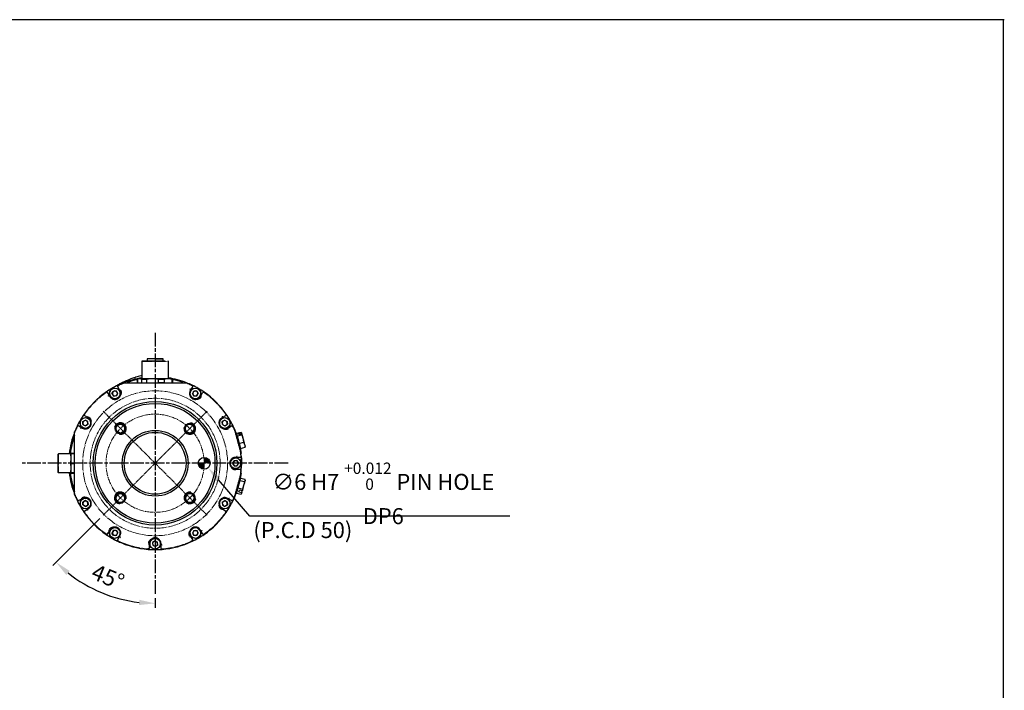
# Model space of a CAD drawing. Units: millimetres. Extents: x 11914 to 41456, y 3959 to 8223.
# Drawn here: x 20585 to 22090, y 7198 to 8223 of the extents above; entities that cross this region are included whole.
import ezdxf

# ---------------------------------------------------------------- set-up
doc = ezdxf.new("R2010")
doc.units = ezdxf.units.MM
doc.header["$LTSCALE"] = 0.5
for name, pattern in [('AM_ISO08W050', [18, 12, -1.5, 3, -1.5]), ('AM_ISO08W050x2', [9, 6, -0.75, 1.5, -0.75]), ('PHANTOM', [26.5, 20, -1.5, 1, -1.5, 1, -1.5])]:
    doc.linetypes.add(name, pattern=pattern)
for name, color, linetype, lineweight in [('AM_0', 7, 'Continuous', 50), ('AM_4', 3, 'Continuous', 25), ('AM_5', 3, 'Continuous', 25), ('AM_7', 4, 'AM_ISO08W050', 25), ('Center', 4, 'AM_ISO08W050', 13), ('LineThick', 7, 'Continuous', 30)]:
    doc.layers.add(name, color=color, linetype=linetype, lineweight=lineweight)
doc.layers.add('외형선', color=7, linetype='Continuous')
doc.styles.add('HHI_Dims', font='simplex.shx', dxfattribs={"width": 0.8, "bigfont": 'whgtxt.shx'})
doc.dimstyles.new('HHI_Standard$2', dxfattribs={"dimtxt": 3.5, "dimasz": 3.5, "dimexe": 1, "dimexo": 1, "dimgap": 1.5, "dimtad": 1, "dimdsep": 46, "dimtxsty": 'HHI_Dims', "dimcen": 0, "dimclrd": 3, "dimclre": 3, "dimclrt": 2, "dimadec": 3, "dimazin": 2, "dimtp": 0.1, "dimtm": 0.1, "dimtfac": 0.65, "dimtmove": 0, "dimatfit": 3, "dimldrblk": 'OPEN30', "dimfxl": 1, "dimlwd": -1, "dimlwe": -1, "dimarcsym": 1})
doc.dimstyles.new('HHI_Standard$3', dxfattribs={"dimtxt": 3.5, "dimasz": 3.5, "dimexe": 1, "dimexo": 1, "dimgap": 1.5, "dimtad": 1, "dimtoh": 1, "dimdsep": 46, "dimtxsty": 'HHI_Dims', "dimcen": 0, "dimsd1": 1, "dimclrd": 3, "dimclre": 3, "dimclrt": 2, "dimadec": 3, "dimazin": 2, "dimtp": 0.1, "dimtm": 0.1, "dimtfac": 0.65, "dimtofl": 0, "dimtmove": 1, "dimatfit": 0, "dimldrblk": 'OPEN30', "dimfxl": 1, "dimlwd": -1, "dimlwe": -1, "dimarcsym": 1})

# ---------------------------------------------------------------- blocks, each defined once
blk = doc.blocks.new('name')
at = {"color": 7, "linetype": 'Continuous'}
blk.add_line((13298.7, 14632.7), (1454.2, 14632.7), dxfattribs=at)
blk.add_line((13296.4, 6103.7), (13296.4, 14632.7))
blk = doc.blocks.new('A$C5AEA4BCF')
at = {"layer": 'AM_0'}
blk.add_circle((2.95, 3), 2.46, dxfattribs=at)
at = {"layer": 'AM_4'}
blk.add_arc((2.95, 3), 3, 260, 170, dxfattribs=at)
blk = doc.blocks.new('*U117')
at = {"layer": 'LineThick', "xscale": 2, "yscale": 2, "zscale": 2}
blk.add_blockref('A$C5AEA4BCF', (-6, -6), dxfattribs=at)
blk = doc.blocks.new('*U118')
at = {"layer": 'LineThick', "color": 0, "linetype": 'ByBlock', "lineweight": -2, "transparency": 16777216}
blk.add_blockref('*U117', (4262.5, 4179.4), dxfattribs=at)
for p, rotation in [((4333.2, 4179.3), 270.0000000000001), ((4262.5, 4108.8), 90), ((4333.1, 4108.7), 180)]:
    blk.add_blockref('*U117', p, dxfattribs=dict(at, rotation=rotation))
blk = doc.blocks.new('ETWER')
at = {"layer": 'LineThick'}
h = blk.add_hatch(color=1, dxfattribs=at)
h.dxf.hatch_style = 1
h.paths.add_polyline_path([(3603.7, 4150, 0.03002), (3603.3, 4144.1), (3609.3, 4144.1, 0.396664)])
h.paths.add_polyline_path([(3603.3, 4144.1), (3597.3, 4144.1, 0.431983), (3603.7, 4138.1, -0.030035)])
at = {"color": 8, "linetype": 'PHANTOM', "lineweight": 18}
for p, q in [((3646.2, 4227.2), (3646.2, 4227.6)), ((3660.4, 4231.2), (3660.4, 4230.7)), ((3615.9, 4223), (3616.1, 4222.7)), ((3688.7, 4219.6), (3689, 4220)), ((3703, 4215.9), (3702.8, 4215.6)), ((3605.6, 4212.5), (3605.4, 4212.9)), ((3581.4, 4193.7), (3581.8, 4193.5)), ((3721.8, 4191.8), (3722.1, 4192)), ((3577.7, 4179.5), (3577.4, 4179.7)), ((3732.3, 4181.5), (3731.9, 4181.3)), ((3736.1, 4153.6), (3738.5, 4153.6)), ((3751.7, 4134.6), (3751.7, 4153.6)), ((3566.2, 4151.1), (3566.6, 4151.1)), ((3738.5, 4144.6), (3736.1, 4144.6)), ((3736.1, 4143.6), (3738.5, 4143.6)), ((3570.1, 4137), (3569.7, 4137)), ((3738.5, 4134.6), (3736.1, 4134.6)), ((3574.3, 4106.6), (3574.7, 4106.9)), ((3728.9, 4108.6), (3729.2, 4108.4)), ((3584.8, 4096.4), (3584.5, 4096.1)), ((3725.2, 4094.4), (3724.8, 4094.6)), ((3701, 4075.6), (3701.2, 4075.2)), ((3603.6, 4072.2), (3603.8, 4072.5)), ((3617.9, 4068.5), (3617.6, 4068.1)), ((3690.7, 4065.1), (3690.5, 4065.5)), ((3666.8, 4040.5), (3639.8, 4040.5)), ((3645.5, 4038.1), (3652.6, 4038.1))]:
    blk.add_line(p, q, dxfattribs=at)
for centre, radius in [((3653.3, 4226.1), 5.2), ((3653.3, 4144.1), 73.8), ((3612.3, 4215.1), 5.2), ((3694.3, 4215.1), 5.2), ((3653.3, 4144.1), 66.2), ((3582.3, 4185.1), 5.2), ((3724.3, 4185.1), 5.2), ((3571.3, 4144.1), 5.2), ((3582.3, 4103.1), 5.2), ((3724.3, 4103.1), 5.2), ((3612.3, 4073), 5.2), ((3694.3, 4073), 5.2)]:
    blk.add_circle(centre, radius, dxfattribs=at)
for centre, radius, start, end in [((3653.3, 4144.1), 87.6, 94.6342, 115.3658), ((3646.3, 4230.4), 0.975, 25.084, 82.3396), ((3646.3, 4226), 0.976, 25.15, 82.5334), ((3660.3, 4230.4), 0.976, 97.669, 154.8997), ((3660.3, 4226), 0.975, 97.4654, 154.8592), ((3653.3, 4144.1), 87.6, 64.6342, 85.3658), ((3653.3, 4144.1), 87.6, 124.6342, 145.3658), ((3604.1, 4215.3), 0.975, 55.0889, 112.34), ((3616.2, 4222.3), 0.976, 127.6684, 184.9092), ((3618.4, 4218.5), 0.976, 127.4662, 184.8496), ((3688.2, 4218.5), 0.976, 355.1478, 52.5279), ((3690.4, 4222.3), 0.975, 355.0651, 52.3487), ((3702.5, 4215.3), 0.975, 67.6656, 124.9093), ((3653.3, 4144.1), 87.6, 34.6342, 55.3658), ((3606.3, 4211.6), 0.975, 55.1309, 112.5473), ((3700.3, 4211.6), 0.975, 67.4596, 124.8615), ((3582, 4193.3), 0.975, 157.6625, 214.9101), ((3585.8, 4191.1), 0.976, 157.481, 214.8427), ((3720.8, 4191.1), 0.976, 325.1559, 22.5303), ((3724.6, 4193.3), 0.975, 325.0897, 22.337), ((3653.3, 4144.1), 87.6, 154.6342, 158.349), ((3575.1, 4181.2), 0.975, 85.089, 142.3388), ((3578.8, 4179), 0.976, 85.1495, 142.528), ((3727.8, 4179), 0.976, 37.4704, 94.8522), ((3731.5, 4181.2), 0.976, 37.6657, 94.9063), ((3653.3, 4144.1), 87.6, 20.5795, 25.3658), ((3653.3, 4144.1), 87.6, 171.651, 175.3658), ((3567, 4151), 0.975, 187.644, 244.928), ((3571.3, 4151), 0.976, 187.4697, 244.8417), ((3567, 4137.1), 0.975, 115.0774, 172.3511), ((3653.3, 4144.1), 87.6, 184.6342, 188.349), ((3571.3, 4137.1), 0.976, 115.1511, 172.5332), ((3653.3, 4144.1), 87.6, 201.651, 205.3658), ((3575.1, 4106.9), 0.975, 217.65, 274.9232), ((3578.8, 4109.1), 0.976, 217.4702, 274.8501), ((3727.8, 4109.1), 0.976, 265.1482, 322.5314), ((3731.5, 4106.9), 0.975, 265.0815, 322.3454), ((3653.3, 4144.1), 87.6, 334.6342, 339.4205), ((3582, 4094.9), 0.976, 145.0906, 202.3371), ((3653.3, 4144.1), 87.6, 214.6342, 235.3658), ((3585.8, 4097), 0.976, 145.1532, 202.5249), ((3653.3, 4144.1), 87.6, 304.6342, 325.3658), ((3720.8, 4097), 0.976, 337.4638, 34.8482), ((3724.6, 4094.9), 0.976, 337.6634, 34.9095), ((3606.3, 4076.6), 0.976, 247.4681, 304.851), ((3700.3, 4076.6), 0.976, 235.1566, 292.5249), ((3604.1, 4072.8), 0.975, 247.6442, 304.9293), ((3616.2, 4065.8), 0.976, 175.0917, 232.334), ((3653.3, 4144.1), 87.6, 244.6342, 249.4205), ((3618.4, 4069.6), 0.976, 175.1505, 232.5367), ((3653.3, 4144.1), 87.6, 290.5795, 295.3658), ((3688.2, 4069.6), 0.976, 307.4692, 4.8521), ((3690.4, 4065.8), 0.975, 307.6489, 4.934), ((3702.5, 4072.8), 0.975, 235.0726, 292.3502)]:
    blk.add_arc(centre, radius, start, end, dxfattribs=at)
for points, knots in [([(3646.2, 4231.4), (3646.2, 4231.5), (3646.2, 4231.8), (3646.2, 4231.8), (3646.2, 4231.8)], [0, 0, 0, 0, 0.7848656, 1, 1, 1, 1]), ([(3660.2, 4226), (3660.2, 4225.6), (3660.1, 4224.4), (3659.3, 4223), (3658.2, 4222), (3657.9, 4221.6)], [0, 0, 0, 0, 0.261139, 0.75245, 1, 1, 1, 1]), ([(3660.4, 4231.8), (3660.4, 4231.7), (3660.4, 4231.7), (3660.4, 4231.4), (3660.4, 4231.4)], [0, 0, 0, 0, 0.784912, 1, 1, 1, 1]), ([(3603.5, 4216.1), (3603.4, 4216.3), (3603.3, 4216.5), (3603.3, 4216.5), (3603.3, 4216.5)], [0, 0, 0, 0, 0.7848656, 1, 1, 1, 1]), ([(3615.6, 4223.6), (3615.6, 4223.5), (3615.6, 4223.5), (3615.7, 4223.3), (3615.8, 4223.2)], [0, 0, 0, 0, 0.784912, 1, 1, 1, 1]), ([(3618.3, 4218.5), (3618.5, 4218.1), (3619, 4217.1), (3619, 4215.4), (3618.6, 4214), (3618.5, 4213.5)], [0, 0, 0, 0, 0.261138, 0.752449, 1, 1, 1, 1]), ([(3690.8, 4223.2), (3690.9, 4223.4), (3691, 4223.5), (3691, 4223.6), (3691, 4223.6)], [0, 0, 0, 0, 0.784865, 1, 1, 1, 1]), ([(3703.3, 4216.5), (3703.3, 4216.4), (3703.2, 4216.4), (3703.1, 4216.2), (3703.1, 4216.1)], [0, 0, 0, 0, 0.784905, 1, 1, 1, 1]), ([(3700.2, 4211.5), (3700, 4211.2), (3699.3, 4210.3), (3697.9, 4209.4), (3696.5, 4209.1), (3696.1, 4209)], [0, 0, 0, 0, 0.261138, 0.752449, 1, 1, 1, 1]), ([(3580.9, 4194), (3580.9, 4194), (3581, 4194), (3581.2, 4193.9), (3581.2, 4193.8)], [0, 0, 0, 0, 0.7849083, 1, 1, 1, 1]), ([(3725.4, 4193.8), (3725.5, 4193.9), (3725.7, 4194), (3725.7, 4194), (3725.7, 4194)], [0, 0, 0, 0, 0.784866, 1, 1, 1, 1]), ([(3585.8, 4191), (3586.1, 4190.8), (3587.1, 4190.1), (3587.9, 4188.7), (3588.3, 4187.3), (3588.4, 4186.8)], [0, 0, 0, 0, 0.2611367, 0.7524474, 1, 1, 1, 1]), ([(3574.2, 4181.6), (3574, 4181.7), (3573.8, 4181.8), (3573.8, 4181.8), (3573.8, 4181.8)], [0, 0, 0, 0, 0.784868, 1, 1, 1, 1]), ([(3727.7, 4179), (3727.3, 4178.9), (3726.3, 4178.4), (3724.6, 4178.4), (3723.3, 4178.8), (3722.8, 4178.9)], [0, 0, 0, 0, 0.261138, 0.752449, 1, 1, 1, 1]), ([(3732.8, 4181.8), (3732.8, 4181.8), (3732.7, 4181.7), (3732.5, 4181.6), (3732.4, 4181.6)], [0, 0, 0, 0, 0.784909, 1, 1, 1, 1]), ([(3565.6, 4151.1), (3565.6, 4151.1), (3565.7, 4151.1), (3565.9, 4151.1), (3566, 4151.1)], [0, 0, 0, 0, 0.784901, 1, 1, 1, 1]), ([(3571.4, 4151), (3571.8, 4150.9), (3572.9, 4150.8), (3574.4, 4150), (3575.4, 4149), (3575.7, 4148.6)], [0, 0, 0, 0, 0.261139, 0.75245, 1, 1, 1, 1]), ([(3566, 4137), (3565.8, 4137), (3565.6, 4137), (3565.6, 4137), (3565.6, 4137)], [0, 0, 0, 0, 0.784865, 1, 1, 1, 1]), ([(3573.8, 4106.3), (3573.8, 4106.4), (3573.9, 4106.4), (3574.1, 4106.5), (3574.2, 4106.5)], [0, 0, 0, 0, 0.784909, 1, 1, 1, 1]), ([(3578.9, 4109.1), (3579.3, 4109.3), (3580.3, 4109.7), (3582, 4109.7), (3583.3, 4109.4), (3583.8, 4109.2)], [0, 0, 0, 0, 0.2611379, 0.7524484, 1, 1, 1, 1]), ([(3732.4, 4106.5), (3732.6, 4106.5), (3732.8, 4106.3), (3732.8, 4106.3), (3732.8, 4106.3)], [0, 0, 0, 0, 0.784865, 1, 1, 1, 1]), ([(3581.2, 4094.3), (3581.1, 4094.2), (3580.9, 4094.1), (3580.9, 4094.1), (3580.9, 4094.1)], [0, 0, 0, 0, 0.784866, 1, 1, 1, 1]), ([(3720.8, 4097.1), (3720.5, 4097.3), (3719.5, 4098), (3718.7, 4099.4), (3718.3, 4100.8), (3718.2, 4101.3)], [0, 0, 0, 0, 0.261138, 0.75245, 1, 1, 1, 1]), ([(3725.7, 4094.1), (3725.7, 4094.1), (3725.6, 4094.1), (3725.4, 4094.3), (3725.4, 4094.3)], [0, 0, 0, 0, 0.784908, 1, 1, 1, 1]), ([(3606.4, 4076.6), (3606.6, 4076.9), (3607.3, 4077.8), (3608.7, 4078.7), (3610.1, 4079), (3610.5, 4079.2)], [0, 0, 0, 0, 0.261138, 0.75245, 1, 1, 1, 1]), ([(3688.3, 4069.7), (3688.1, 4070), (3687.6, 4071.1), (3687.6, 4072.7), (3688, 4074.1), (3688.1, 4074.6)], [0, 0, 0, 0, 0.261137, 0.752449, 1, 1, 1, 1]), ([(3603.3, 4071.6), (3603.3, 4071.7), (3603.4, 4071.7), (3603.5, 4071.9), (3603.5, 4072)], [0, 0, 0, 0, 0.7849163, 1, 1, 1, 1]), ([(3615.8, 4064.9), (3615.7, 4064.8), (3615.6, 4064.6), (3615.6, 4064.6), (3615.6, 4064.6)], [0, 0, 0, 0, 0.784866, 1, 1, 1, 1]), ([(3691, 4064.6), (3691, 4064.6), (3691, 4064.6), (3690.8, 4064.9), (3690.8, 4064.9)], [0, 0, 0, 0, 0.784907, 1, 1, 1, 1]), ([(3703.1, 4072), (3703.2, 4071.8), (3703.3, 4071.7), (3703.3, 4071.6), (3703.3, 4071.6)], [0, 0, 0, 0, 0.784866, 1, 1, 1, 1])]:
    blk.add_open_spline(points, degree=3, knots=knots, dxfattribs=at)
at = {"layer": 'Center'}
blk.add_circle((3653.3, 4144.1), 50, dxfattribs=at)
at = {"layer": '외형선'}
for p, q in [((3647.3, 4230.8), (3647.3, 4230.4)), ((3647.3, 4230.4), (3647.3, 4226.1)), ((3650.7, 4227.4), (3653.2, 4229)), ((3650.7, 4227.4), (3650.8, 4224.5)), ((3653.4, 4223.1), (3650.8, 4224.5)), ((3653.2, 4229), (3655.8, 4227.6)), ((3653.4, 4223.1), (3655.9, 4224.7)), ((3655.9, 4224.7), (3655.8, 4227.6)), ((3659.3, 4230.4), (3659.3, 4230.8)), ((3659.3, 4226.1), (3659.3, 4230.4)), ((3604.7, 4216.2), (3604.9, 4215.8)), ((3604.9, 4215.8), (3607.1, 4212.1)), ((3609.3, 4214.9), (3610.7, 4217.6)), ((3609.3, 4214.9), (3610.9, 4212.5)), ((3610.7, 4217.6), (3613.7, 4217.7)), ((3615.3, 4215.2), (3613.7, 4217.7)), ((3613.9, 4212.6), (3615.3, 4215.2)), ((3615.3, 4221.8), (3615.1, 4222.2)), ((3617.5, 4218.1), (3615.3, 4221.8)), ((3691.3, 4221.8), (3689.1, 4218.1)), ((3691.5, 4222.2), (3691.3, 4221.8)), ((3692.7, 4217.6), (3691.3, 4214.9)), ((3692.9, 4212.5), (3691.3, 4214.9)), ((3692.7, 4217.6), (3695.7, 4217.7)), ((3695.7, 4217.7), (3697.3, 4215.2)), ((3695.9, 4212.6), (3697.3, 4215.2)), ((3699.5, 4212.1), (3701.7, 4215.8)), ((3701.7, 4215.8), (3701.9, 4216.2)), ((3613.9, 4212.6), (3610.9, 4212.5)), ((3692.9, 4212.5), (3695.9, 4212.6)), ((3717.6, 4204.2), (3714.6, 4207.2)), ((3579.7, 4186.4), (3582.2, 4188)), ((3579.8, 4183.5), (3579.7, 4186.4)), ((3581.5, 4192.4), (3581.2, 4192.6)), ((3585.3, 4190.3), (3581.5, 4192.4)), ((3584.8, 4186.6), (3582.2, 4188)), ((3584.9, 4183.7), (3582.4, 4182.1)), ((3584.9, 4183.7), (3584.8, 4186.6)), ((3725.1, 4192.4), (3721.3, 4190.3)), ((3724.2, 4188), (3721.7, 4186.4)), ((3721.8, 4183.5), (3721.7, 4186.4)), ((3724.2, 4188), (3726.8, 4186.6)), ((3724.4, 4182.1), (3726.9, 4183.7)), ((3725.4, 4192.6), (3725.1, 4192.4)), ((3726.8, 4186.6), (3726.9, 4183.7)), ((3565, 4173.8), (3564.6, 4172.3)), ((3567.9, 4173.1), (3565, 4173.9)), ((3565, 4173.9), (3565, 4173.8)), ((3565.5, 4175.2), (3565.3, 4174.9)), ((3565.8, 4175.7), (3565.5, 4175.2)), ((3570.3, 4174.5), (3565.8, 4175.7)), ((3569.6, 4171.8), (3570.3, 4174.5)), ((3575.2, 4182.2), (3575.5, 4182)), ((3575.5, 4182), (3579.3, 4179.9)), ((3579.8, 4183.5), (3582.4, 4182.1)), ((3721.8, 4183.5), (3724.4, 4182.1)), ((3727.3, 4179.9), (3731.1, 4182)), ((3731.1, 4182), (3731.4, 4182.2)), ((3562.3, 4162.8), (3563.1, 4166.7)), ((3563.1, 4166.7), (3564.4, 4170.4)), ((3564.4, 4170.4), (3564.6, 4172.3)), ((3568.9, 4169.2), (3564.4, 4170.4)), ((3564.6, 4172.3), (3564.6, 4172.3)), ((3564.6, 4172.3), (3567.5, 4171.6)), ((3566.9, 4161.6), (3567.9, 4165.4)), ((3567.9, 4173.1), (3567.5, 4171.6)), ((3567.9, 4165.4), (3568.9, 4169.2)), ((3568.9, 4169.2), (3569.6, 4171.8)), ((3571.1, 4173.3), (3570.1, 4173.6)), ((3561.7, 4161.7), (3562.3, 4162.8)), ((3561.7, 4161), (3561.7, 4161.7)), ((3561.7, 4161.4), (3561.7, 4161)), ((3566.3, 4159.2), (3561.7, 4160.4)), ((3566.9, 4161.6), (3562.3, 4162.8)), ((3566.3, 4159.2), (3566.6, 4160.4)), ((3566.5, 4160.1), (3567.5, 4159.8)), ((3566.6, 4160.4), (3566.9, 4161.6)), ((3739.1, 4154.1), (3735.5, 4154.1)), ((3739.3, 4154.1), (3739.1, 4154.1)), ((3739.1, 4153.6), (3739.3, 4151.6)), ((3739.3, 4151.6), (3739.3, 4154.1)), ((3751.7, 4153.6), (3739.3, 4153.6)), ((3565.3, 4144.1), (3565.3, 4146)), ((3565.3, 4142.1), (3565.3, 4144.1)), ((3566.9, 4150.1), (3566.6, 4150.1)), ((3571.3, 4150.1), (3566.9, 4150.1)), ((3568.3, 4143.9), (3569.7, 4146.6)), ((3569.9, 4141.4), (3568.3, 4143.9)), ((3572.7, 4146.7), (3569.7, 4146.6)), ((3574.3, 4144.2), (3572.7, 4146.7)), ((3574.3, 4144.2), (3572.9, 4141.6)), ((3739.3, 4146.5), (3739.1, 4144.6)), ((3739.1, 4143.6), (3739.3, 4141.6)), ((3739.3, 4146.5), (3739.3, 4151.6)), ((3739.3, 4141.6), (3739.3, 4146.5)), ((3566.6, 4138.1), (3566.9, 4138.1)), ((3566.9, 4138.1), (3571.3, 4138.1)), ((3569.9, 4141.4), (3572.9, 4141.6)), ((3735.5, 4134.1), (3739.1, 4134.1)), ((3739.3, 4136.5), (3739.1, 4134.6)), ((3739.1, 4134.1), (3739.3, 4134.1)), ((3739.3, 4136.5), (3739.3, 4141.6)), ((3739.3, 4134.1), (3739.3, 4136.5)), ((3739.3, 4134.6), (3751.7, 4134.6)), ((3566.2, 4128.9), (3561.7, 4127.7)), ((3562.1, 4125.1), (3561.7, 4127.7)), ((3561.7, 4127.2), (3561.7, 4126.7)), ((3563.1, 4122.6), (3562.1, 4125.1)), ((3567.6, 4123.8), (3563.1, 4122.6)), ((3566.9, 4126.4), (3566.2, 4128.9)), ((3567.5, 4128.3), (3566.5, 4128)), ((3567.6, 4123.8), (3566.9, 4126.4)), ((3568.6, 4120), (3567.6, 4123.8)), ((3563.8, 4118.7), (3563.1, 4122.6)), ((3565.1, 4115), (3563.8, 4118.7)), ((3569.7, 4116.2), (3565.1, 4115)), ((3568, 4114.8), (3565.1, 4114)), ((3565.1, 4114), (3565.1, 4114.1)), ((3565.1, 4114.1), (3565.3, 4113.3)), ((3565.3, 4113.2), (3568.2, 4114)), ((3570.4, 4113.6), (3565.8, 4112.4)), ((3568, 4114.8), (3568.2, 4114)), ((3569.7, 4116.2), (3568.6, 4120)), ((3570, 4114.9), (3569.7, 4116.2)), ((3570.4, 4113.6), (3570, 4114.9)), ((3570.1, 4114.5), (3571.1, 4114.8)), ((3565.3, 4113.3), (3565.3, 4113.2)), ((3565.3, 4113.2), (3565.5, 4112.9)), ((3565.5, 4112.9), (3565.3, 4113.2)), ((3575.5, 4106.1), (3575.2, 4105.9)), ((3579.3, 4108.3), (3575.5, 4106.1)), ((3582.2, 4106), (3579.7, 4104.4)), ((3579.8, 4101.5), (3579.7, 4104.4)), ((3584.8, 4104.6), (3582.2, 4106)), ((3584.8, 4104.6), (3584.9, 4101.7)), ((3721.7, 4104.4), (3724.2, 4106)), ((3721.7, 4104.4), (3721.8, 4101.5)), ((3726.8, 4104.6), (3724.2, 4106)), ((3726.8, 4104.6), (3726.9, 4101.7)), ((3731.1, 4106.1), (3727.3, 4108.3)), ((3731.4, 4105.9), (3731.1, 4106.1)), ((3582.4, 4100.1), (3579.8, 4101.5)), ((3581.2, 4095.5), (3581.5, 4095.7)), ((3581.5, 4095.7), (3585.3, 4097.9)), ((3582.4, 4100.1), (3584.9, 4101.7)), ((3721.3, 4097.9), (3725.1, 4095.7)), ((3721.8, 4101.5), (3724.4, 4100.1)), ((3726.9, 4101.7), (3724.4, 4100.1)), ((3725.1, 4095.7), (3725.4, 4095.5)), ((3607.1, 4076), (3604.9, 4072.3)), ((3610.7, 4075.5), (3609.3, 4072.9)), ((3613.7, 4075.7), (3610.7, 4075.5)), ((3613.7, 4075.7), (3615.3, 4073.2)), ((3692.7, 4075.5), (3691.3, 4072.9)), ((3692.7, 4075.5), (3695.7, 4075.7)), ((3697.3, 4073.2), (3695.7, 4075.7)), ((3701.7, 4072.3), (3699.5, 4076)), ((3604.9, 4072.3), (3604.7, 4072)), ((3610.9, 4070.4), (3609.3, 4072.9)), ((3613.9, 4070.5), (3610.9, 4070.4)), ((3613.9, 4070.5), (3615.3, 4073.2)), ((3615.1, 4066), (3615.3, 4066.3)), ((3615.3, 4066.3), (3617.5, 4070)), ((3689.1, 4070), (3691.3, 4066.3)), ((3691.3, 4072.9), (3692.9, 4070.4)), ((3691.3, 4066.3), (3691.5, 4066)), ((3695.9, 4070.5), (3692.9, 4070.4)), ((3697.3, 4073.2), (3695.9, 4070.5)), ((3701.9, 4072), (3701.7, 4072.3)), ((3702, 4070.7), (3703.8, 4071.9)), ((3704.4, 4072.3), (3703.2, 4071.4)), ((3635.3, 4061.8), (3635.3, 4058.3)), ((3635.3, 4058.3), (3635.8, 4058.1)), ((3636.4, 4058.3), (3635.3, 4058.3)), ((3635.8, 4058.1), (3637.5, 4058.1)), ((3636.4, 4058.3), (3636.4, 4061.8)), ((3637.5, 4058.1), (3636.4, 4058.3)), ((3637.5, 4058.1), (3642.7, 4058.1)), ((3639.8, 4058.1), (3639.8, 4040.5)), ((3643.8, 4058.3), (3642.7, 4058.1)), ((3642.7, 4058.1), (3651.9, 4058.1)), ((3650.1, 4061.8), (3643.8, 4061.8)), ((3643.8, 4061.8), (3643.8, 4058.3)), ((3650.1, 4058.3), (3643.8, 4058.3)), ((3650.1, 4058.3), (3650.1, 4061.8)), ((3651.9, 4058.1), (3650.1, 4058.3)), ((3651.9, 4058.1), (3660.1, 4058.1)), ((3661.8, 4058.3), (3660.1, 4058.1)), ((3660.1, 4058.1), (3667.7, 4058.1)), ((3661.8, 4061.8), (3661.8, 4058.3)), ((3667.1, 4058.3), (3661.8, 4058.3)), ((3666.8, 4040.5), (3666.8, 4058.1)), ((3667.1, 4058.3), (3667.1, 4061.8)), ((3667.7, 4058.1), (3667.1, 4058.3)), ((3667.7, 4058.1), (3670.7, 4058.1)), ((3671.3, 4058.3), (3670.7, 4058.1)), ((3670.7, 4058.1), (3670.8, 4058.1)), ((3670.8, 4058.1), (3671.3, 4058.3)), ((3671.3, 4058.3), (3671.3, 4061.8)), ((3671.3, 4061.8), (3671.3, 4058.3)), ((3671.3, 4058.3), (3671.3, 4058.3)), ((3645.1, 4040.1), (3645.1, 4038.1)), ((3661.5, 4038.1), (3661.5, 4040.1))]:
    blk.add_line(p, q, dxfattribs=at)
at = {"layer": '외형선', "flags": 128}
for points in [[(3565, 4173.8), (3565.1, 4174.2), (3565.2, 4174.5), (3565.2, 4174.7), (3565.3, 4174.8), (3565.3, 4174.9), (3565.3, 4174.9)], [(3570.4, 4173.5), (3570.9, 4175), (3572.7, 4179.4)], [(3561.7, 4161.7), (3561.8, 4162), (3561.9, 4162.4), (3562.1, 4163), (3562.2, 4163.6), (3562.4, 4164.3), (3562.6, 4165), (3562.9, 4165.8), (3563.1, 4166.7)], [(3563.1, 4166.7), (3563.3, 4167.4), (3563.5, 4168.1), (3563.7, 4168.9), (3563.9, 4169.6), (3564.1, 4170.3), (3564.2, 4171), (3564.4, 4171.7), (3564.6, 4172.3)], [(3568.8, 4164.7), (3569.3, 4166.6), (3569.8, 4168.4)], [(3565.8, 4153.8), (3566.7, 4159.8), (3566.8, 4160)], [(3566.8, 4128.1), (3566.7, 4128.3), (3565.8, 4134.3)], [(3562.1, 4125.1), (3562, 4125.6), (3561.9, 4125.9), (3561.8, 4126.3), (3561.7, 4126.5), (3561.7, 4126.7), (3561.7, 4126.7), (3561.7, 4126.7)], [(3563.8, 4118.7), (3563.6, 4119.6), (3563.3, 4120.5), (3563.1, 4121.3), (3562.9, 4122.2), (3562.7, 4123), (3562.5, 4123.8), (3562.3, 4124.5), (3562.1, 4125.1)], [(3565.1, 4114.1), (3564.9, 4114.5), (3564.8, 4114.9), (3564.7, 4115.4), (3564.5, 4116), (3564.4, 4116.6), (3564.2, 4117.3), (3564, 4118), (3563.8, 4118.7)], [(3569.8, 4119.7), (3569.4, 4121), (3568.8, 4123.2), (3568.8, 4123.4)], [(3572.7, 4108.8), (3570.9, 4113.1), (3570.4, 4114.6)], [(3565.3, 4113.2), (3565.3, 4113.2), (3565.3, 4113.3)]]:
    blk.add_lwpolyline(points, dxfattribs=at)
at = {"layer": '외형선'}
for centre, radius in [((3653.3, 4226.1), 5.5), ((3612.3, 4215.1), 5.5), ((3694.3, 4215.1), 5.5), ((3653.3, 4144.1), 63), ((3653.3, 4144.1), 61), ((3582.3, 4185.1), 5.5), ((3724.3, 4185.1), 5.5), ((3653.3, 4144.1), 33.5), ((3653.3, 4144.1), 31.5), ((3571.3, 4144.1), 5.5), ((3603.3, 4144.1), 6), ((3582.3, 4103.1), 5.5), ((3724.3, 4103.1), 5.5), ((3612.3, 4073), 5.5), ((3694.3, 4073), 5.5)]:
    blk.add_circle(centre, radius, dxfattribs=at)
for centre, radius, start, end in [((3653.3, 4144.1), 88, 94.615, 115.385), ((3653.3, 4144.1), 88, 85.385, 94.615), ((3646.3, 4230.8), 1, 0, 94.615), ((3653.3, 4226.1), 2.56, 122.4314, 182.4314), ((3653.3, 4226.1), 2.56, 182.4314, 242.4314), ((3653.3, 4226.1), 2.56, 62.4314, 122.4314), ((3653.3, 4226.1), 2.56, 242.4314, 302.4314), ((3653.3, 4226.1), 2.56, 2.4314, 62.4314), ((3653.3, 4226.1), 2.56, 302.4314, 2.4314), ((3660.3, 4230.8), 1, 85.385, 180), ((3653.3, 4144.1), 88, 64.615, 85.385), ((3653.3, 4144.1), 88, 124.615, 145.385), ((3653.3, 4144.1), 88, 115.385, 124.615), ((3603.9, 4215.7), 1, 30, 124.615), ((3612.3, 4215.1), 2.56, 152.4314, 212.4314), ((3612.3, 4215.1), 2.56, 92.4314, 152.4314), ((3612.3, 4215.1), 2.56, 32.4314, 92.4314), ((3612.3, 4215.1), 2.56, 272.4314, 332.4314), ((3612.3, 4215.1), 2.56, 332.4314, 32.4314), ((3616, 4222.7), 1, 115.385, 210), ((3690.6, 4222.7), 1, 330, 64.615), ((3653.3, 4144.1), 88, 55.385, 64.615), ((3694.3, 4215.1), 2.56, 152.4314, 212.4314), ((3694.3, 4215.1), 2.56, 92.4314, 152.4314), ((3694.3, 4215.1), 2.56, 32.4314, 92.4314), ((3694.3, 4215.1), 2.56, 272.4314, 332.4314), ((3694.3, 4215.1), 2.56, 332.4314, 32.4314), ((3702.7, 4215.7), 1, 55.385, 150), ((3653.3, 4144.1), 88, 34.615, 55.385), ((3612.3, 4215.1), 2.56, 212.4314, 272.4314), ((3694.3, 4215.1), 2.56, 212.4314, 272.4314), ((3653.3, 4144.1), 88, 145.385, 154.615), ((3581.7, 4193.5), 1, 145.385, 240), ((3724.9, 4193.5), 1, 300, 34.615), ((3653.3, 4144.1), 88, 25.385, 34.615), ((3582.3, 4185.1), 2.56, 122.4314, 182.4314), ((3582.3, 4185.1), 2.56, 182.4314, 242.4314), ((3582.3, 4185.1), 2.56, 62.4314, 122.4314), ((3582.3, 4185.1), 2.56, 2.4314, 62.4314), ((3582.3, 4185.1), 2.56, 302.4314, 2.4314), ((3724.3, 4185.1), 2.56, 122.4314, 182.4314), ((3724.3, 4185.1), 2.56, 182.4314, 242.4314), ((3724.3, 4185.1), 2.56, 62.4314, 122.4314), ((3724.3, 4185.1), 2.56, 2.4314, 62.4314), ((3724.3, 4185.1), 2.56, 302.4314, 2.4314), ((3653.3, 4144.1), 88, 154.615, 156.3541), ((3574.7, 4181.4), 1, 60, 154.615), ((3582.3, 4185.1), 2.56, 242.4314, 302.4314), ((3724.3, 4185.1), 2.56, 242.4314, 302.4314), ((3731.9, 4181.4), 1, 25.385, 120), ((3653.3, 4144.1), 88, 21.28, 25.385), ((3653.3, 4144.1), 88, 6.1974, 21.28), ((3653.3, 4144.1), 87, 6.2689, 19.2159), ((3801.3, 4097.3), 248.1, 164.9477, 165.0238), ((3653.3, 4144.1), 88, 173.6459, 175.385), ((3751.7, 4153), 0.6, 0, 90), ((3653.3, 4144.1), 88, 175.385, 184.615), ((3566.6, 4151.1), 1, 175.385, 270), ((3571.3, 4144.1), 2.56, 152.4314, 212.4314), ((3571.3, 4144.1), 2.56, 92.4314, 152.4314), ((3571.3, 4144.1), 2.56, 32.4314, 92.4314), ((3571.3, 4144.1), 2.56, 332.4314, 32.4314), ((3566.6, 4137.1), 1, 90, 184.615), ((3653.3, 4144.1), 88, 184.615, 186.3541), ((3571.3, 4144.1), 2.56, 212.4314, 272.4314), ((3571.3, 4144.1), 2.56, 272.4314, 332.4314), ((3653.3, 4144.1), 88, 338.72, 353.8026), ((3653.3, 4144.1), 87, 340.8122, 353.7311), ((3751.7, 4135.2), 0.6, 270, 0), ((3653.3, 4144.1), 88, 203.6459, 205.385), ((3574.7, 4106.8), 1, 205.385, 300), ((3653.3, 4144.1), 88, 205.385, 214.615), ((3582.3, 4103.1), 2.56, 122.4314, 182.4314), ((3582.3, 4103.1), 2.56, 62.4314, 122.4314), ((3582.3, 4103.1), 2.56, 2.4314, 62.4314), ((3724.3, 4103.1), 2.56, 122.4314, 182.4314), ((3724.3, 4103.1), 2.56, 62.4314, 122.4314), ((3724.3, 4103.1), 2.56, 2.4314, 62.4314), ((3653.3, 4144.1), 88, 325.385, 334.615), ((3731.9, 4106.8), 1, 240, 334.615), ((3653.3, 4144.1), 88, 334.615, 338.72), ((3582.3, 4103.1), 2.56, 182.4314, 242.4314), ((3581.7, 4094.6), 1, 120, 214.615), ((3653.3, 4144.1), 88, 214.615, 235.385), ((3582.3, 4103.1), 2.56, 242.4314, 302.4314), ((3582.3, 4103.1), 2.56, 302.4314, 2.4314), ((3653.3, 4144.1), 88, 304.615, 325.385), ((3724.3, 4103.1), 2.56, 182.4314, 242.4314), ((3724.3, 4103.1), 2.56, 242.4314, 302.4314), ((3724.9, 4094.6), 1, 325.385, 60), ((3724.3, 4103.1), 2.56, 302.4314, 2.4314), ((3612.3, 4073), 2.56, 152.4314, 212.4314), ((3612.3, 4073), 2.56, 92.4314, 152.4314), ((3612.3, 4073), 2.56, 32.4314, 92.4314), ((3612.3, 4073), 2.56, 332.4314, 32.4314), ((3694.3, 4073), 2.56, 152.4314, 212.4314), ((3694.3, 4073), 2.56, 92.4314, 152.4314), ((3694.3, 4073), 2.56, 32.4314, 92.4314), ((3694.3, 4073), 2.56, 332.4314, 32.4314), ((3603.9, 4072.5), 1, 235.385, 330), ((3653.3, 4144.1), 88, 235.385, 244.615), ((3612.3, 4073), 2.56, 212.4314, 272.4314), ((3612.3, 4073), 2.56, 272.4314, 332.4314), ((3616, 4065.5), 1, 150, 244.615), ((3653.3, 4144.1), 88, 244.615, 248.72), ((3653.3, 4144.1), 88, 291.28, 295.385), ((3653.3, 4144.1), 88, 295.385, 304.615), ((3690.6, 4065.5), 1, 295.385, 30), ((3694.3, 4073), 2.56, 212.4314, 272.4314), ((3694.3, 4073), 2.56, 272.4314, 332.4314), ((3702.7, 4072.5), 1, 210, 304.615), ((3653.3, 4144.1), 88, 248.72, 261.1755), ((3653.3, 4144.1), 87, 251.1306, 258.0595), ((3653.3, 4144.1), 88, 278.8245, 291.28), ((3653.3, 4144.1), 87, 281.9405, 289.2293), ((3640.2, 4040.5), 0.4, 180, 270), ((3645.5, 4038.1), 0.4, 180, 270), ((3661.1, 4038.1), 0.4, 270, 0), ((3666.4, 4040.5), 0.4, 270, 0)]:
    blk.add_arc(centre, radius, start, end, dxfattribs=at)
for points, knots in [([(3647.3, 4226.1), (3647.5, 4224.9), (3647.7, 4223.4), (3649.1, 4221.7), (3650.1, 4220.9), (3651.3, 4220.4), (3652.2, 4220.1), (3652.9, 4220.1), (3653.3, 4220.1), (3653.8, 4220.1), (3654.4, 4220.1), (3655.2, 4220.4), (3656.3, 4220.8), (3657.2, 4221.5), (3658.3, 4222.6), (3659.1, 4224.2), (3659.2, 4225.4), (3659.3, 4226.1)], [0, 0, 0, 0, 0.257753, 0.334976, 0.413163, 0.458317, 0.480194, 0.492604, 0.503485, 0.505872, 0.519248, 0.546647, 0.574779, 0.644354, 0.715555, 0.857001, 1, 1, 1, 1]), ([(3688.7, 4225), (3688.9, 4225), (3689.3, 4224.8), (3690, 4224.5), (3690.7, 4224.1), (3691.5, 4223.8), (3692.4, 4223.3), (3693.1, 4223), (3693.5, 4222.8), (3693.7, 4222.7)], [0, 0, 0, 0, 0.086159, 0.239223, 0.387639, 0.536081, 0.71869, 0.898335, 1, 1, 1, 1]), ([(3607.1, 4212.1), (3607.8, 4211.2), (3608.7, 4210), (3610.8, 4209.2), (3612.1, 4209), (3613.4, 4209.1), (3614.3, 4209.4), (3615, 4209.7), (3615.3, 4209.9), (3615.7, 4210.1), (3616.2, 4210.5), (3616.8, 4211.1), (3617.5, 4212), (3618, 4213.1), (3618.4, 4214.6), (3618.3, 4216.3), (3617.8, 4217.5), (3617.5, 4218.1)], [0, 0, 0, 0, 0.257752, 0.334976, 0.413163, 0.458316, 0.480194, 0.492606, 0.503486, 0.505874, 0.519246, 0.546647, 0.57478, 0.644354, 0.715555, 0.857001, 1, 1, 1, 1]), ([(3689.1, 4218.1), (3688.7, 4217), (3688.1, 4215.6), (3688.5, 4213.4), (3689, 4212.2), (3689.7, 4211.2), (3690.4, 4210.5), (3691, 4210.1), (3691.3, 4209.9), (3691.7, 4209.7), (3692.3, 4209.4), (3693.1, 4209.2), (3694.3, 4209), (3695.4, 4209.1), (3696.9, 4209.6), (3698.4, 4210.5), (3699.1, 4211.5), (3699.5, 4212.1)], [0, 0, 0, 0, 0.257753, 0.334976, 0.413164, 0.458316, 0.480195, 0.492606, 0.503484, 0.505872, 0.519246, 0.546647, 0.574779, 0.644354, 0.715555, 0.857001, 1, 1, 1, 1]), ([(3693.7, 4222.7), (3694.1, 4222.5), (3694.8, 4222.1), (3696.3, 4221.2), (3697.9, 4220.2), (3699.2, 4219.4), (3699.8, 4219)], [0, 0, 0, 0, 0.250522, 0.500755, 0.751402, 1, 1, 1, 1]), ([(3579.3, 4179.9), (3580.4, 4179.4), (3581.7, 4178.9), (3584, 4179.2), (3585.2, 4179.7), (3586.2, 4180.5), (3586.9, 4181.2), (3587.3, 4181.7), (3587.5, 4182.1), (3587.7, 4182.5), (3588, 4183.1), (3588.2, 4183.9), (3588.3, 4185), (3588.2, 4186.2), (3587.8, 4187.7), (3586.8, 4189.2), (3585.8, 4189.9), (3585.3, 4190.3)], [0, 0, 0, 0, 0.257752, 0.334976, 0.413164, 0.458318, 0.480195, 0.492606, 0.503485, 0.505872, 0.519247, 0.546647, 0.574779, 0.644354, 0.715555, 0.857001, 1, 1, 1, 1]), ([(3721.3, 4190.3), (3720.4, 4189.5), (3719.2, 4188.6), (3718.4, 4186.5), (3718.3, 4185.2), (3718.4, 4184), (3718.7, 4183), (3718.9, 4182.4), (3719.1, 4182), (3719.4, 4181.7), (3719.8, 4181.1), (3720.3, 4180.5), (3721.2, 4179.8), (3722.3, 4179.4), (3723.9, 4179), (3725.6, 4179.1), (3726.7, 4179.6), (3727.3, 4179.9)], [0, 0, 0, 0, 0.257752, 0.334976, 0.413164, 0.458317, 0.480194, 0.492605, 0.503485, 0.505873, 0.519247, 0.546648, 0.574779, 0.644355, 0.715555, 0.857001, 1, 1, 1, 1]), ([(3565, 4173.9), (3565.2, 4174.3), (3565.4, 4174.9), (3565.7, 4175.5), (3565.8, 4175.7)], [0, 0, 0, 0, 0.672002, 1, 1, 1, 1]), ([(3566.6, 4156.8), (3567.1, 4158.4), (3567.9, 4161.6), (3569.3, 4166.6), (3570.6, 4171.6), (3571.5, 4174.8), (3571.9, 4176.4)], [0, 0, 0, 0, 0.248215, 0.503411, 0.748134, 1, 1, 1, 1]), ([(3571.9, 4176.4), (3572, 4176.8), (3572.2, 4177.6), (3572.5, 4178.6), (3572.6, 4179.1), (3572.7, 4179.3), (3572.7, 4179.3), (3572.7, 4179.4)], [0, 0, 0, 0, 0.312696, 0.662574, 0.803215, 0.945445, 1, 1, 1, 1]), ([(3735.3, 4176), (3735.3, 4176), (3735.3, 4175.9), (3735.3, 4175.4), (3735.3, 4175), (3735.3, 4174.8)], [0, 0, 0, 0, 0.3666425, 0.8230254, 1, 1, 1, 1]), ([(3735.3, 4174.8), (3735.3, 4173.6), (3735.3, 4170.3), (3735.3, 4164.7), (3735.3, 4158.6), (3735.3, 4153.1), (3735.3, 4148.5), (3735.3, 4143.8), (3735.3, 4138.2), (3735.3, 4132), (3735.3, 4125.7), (3735.3, 4120), (3735.3, 4115.9), (3735.3, 4113.8), (3735.3, 4113.3)], [0, 0, 0, 0, 0.076587, 0.191802, 0.3067, 0.372414, 0.438055, 0.503991, 0.56993, 0.670339, 0.771112, 0.870109, 0.96922, 1, 1, 1, 1]), ([(3565.8, 4153.8), (3565.8, 4153.8), (3565.9, 4153.9), (3566, 4154.2), (3566.2, 4155.2), (3566.5, 4156.1), (3566.6, 4156.8)], [0, 0, 0, 0, 0.111634, 0.249943, 0.489415, 1, 1, 1, 1]), ([(3735.5, 4154.1), (3735.5, 4154), (3735.6, 4154), (3735.6, 4153.9), (3735.5, 4153.7), (3735.5, 4153.6), (3735.5, 4153.6)], [0, 0, 0, 0, 0.314331, 0.628842, 0.941066, 1, 1, 1, 1]), ([(3739.1, 4154.1), (3739.1, 4154), (3739, 4154), (3739, 4153.9), (3739.1, 4153.7), (3739.1, 4153.6), (3739.1, 4153.6)], [0, 0, 0, 0, 0.314331, 0.628842, 0.941066, 1, 1, 1, 1]), ([(3565.6, 4137), (3565.6, 4137.2), (3565.5, 4138), (3565.4, 4140.1), (3565.3, 4142.4), (3565.3, 4143.7), (3565.3, 4144.1)], [0, 0, 0, 0, 0.149219, 0.514694, 0.880206, 1, 1, 1, 1]), ([(3571.3, 4138.1), (3572.4, 4138.2), (3573.9, 4138.4), (3575.7, 4139.9), (3576.5, 4140.9), (3577, 4142), (3577.2, 4143), (3577.3, 4143.7), (3577.3, 4144.1), (3577.3, 4144.5), (3577.2, 4145.2), (3577, 4146), (3576.6, 4147), (3575.9, 4148), (3574.7, 4149.1), (3573.2, 4149.9), (3571.9, 4150), (3571.3, 4150.1)], [0, 0, 0, 0, 0.257752, 0.334976, 0.413164, 0.458316, 0.480194, 0.492606, 0.503485, 0.505873, 0.519247, 0.546648, 0.574779, 0.644354, 0.715555, 0.857001, 1, 1, 1, 1]), ([(3735.5, 4144.6), (3735.5, 4144.5), (3735.6, 4144.3), (3735.6, 4143.9), (3735.5, 4143.7), (3735.5, 4143.6), (3735.5, 4143.6)], [0, 0, 0, 0, 0.314312, 0.628785, 0.941072, 1, 1, 1, 1]), ([(3739.1, 4144.6), (3739.1, 4144.5), (3739, 4144.3), (3739, 4143.9), (3739.1, 4143.7), (3739.1, 4143.6), (3739.1, 4143.6)], [0, 0, 0, 0, 0.314312, 0.628785, 0.941072, 1, 1, 1, 1]), ([(3752.3, 4144.1), (3752.3, 4145.2), (3752.3, 4146.9), (3752.3, 4149), (3752.3, 4150.4), (3752.3, 4151.5), (3752.3, 4152.7), (3752.3, 4152.8), (3752.3, 4153)], [0, 0, 0, 0, 0.239459, 0.368364, 0.500001, 0.631645, 0.760546, 1, 1, 1, 1]), ([(3752.3, 4135.2), (3752.3, 4135.3), (3752.3, 4135.5), (3752.3, 4136.6), (3752.3, 4137.7), (3752.3, 4139.1), (3752.3, 4141.2), (3752.3, 4142.9), (3752.3, 4144.1)], [0, 0, 0, 0, 0.239455, 0.368355, 0.499998, 0.631635, 0.760541, 1, 1, 1, 1]), ([(3566.6, 4131.3), (3566.5, 4131.7), (3566.3, 4132.6), (3566.1, 4133.5), (3565.9, 4134.1), (3565.8, 4134.3), (3565.8, 4134.3), (3565.8, 4134.3)], [0, 0, 0, 0, 0.312687, 0.662568, 0.803212, 0.945443, 1, 1, 1, 1]), ([(3735.5, 4134.6), (3735.5, 4134.5), (3735.6, 4134.3), (3735.6, 4134.1), (3735.5, 4134.1), (3735.5, 4134.1), (3735.5, 4134.1)], [0, 0, 0, 0, 0.314376, 0.628831, 0.941066, 1, 1, 1, 1]), ([(3739.1, 4134.6), (3739.1, 4134.5), (3739, 4134.3), (3739, 4134.1), (3739.1, 4134.1), (3739.1, 4134.1), (3739.1, 4134.1)], [0, 0, 0, 0, 0.314376, 0.628831, 0.941066, 1, 1, 1, 1]), ([(3561.7, 4127.7), (3561.7, 4127.6), (3561.7, 4127.4), (3561.7, 4127.2), (3561.7, 4127.2)], [0, 0, 0, 0, 0.554019, 1, 1, 1, 1]), ([(3571.9, 4111.7), (3571.5, 4113.3), (3570.6, 4116.5), (3569.3, 4121.5), (3567.9, 4126.6), (3567.1, 4129.7), (3566.6, 4131.3)], [0, 0, 0, 0, 0.248214, 0.503409, 0.748132, 1, 1, 1, 1]), ([(3565.1, 4114), (3565.1, 4114.2), (3565.1, 4114.5), (3565.1, 4114.8), (3565.1, 4115)], [0, 0, 0, 0, 0.671981, 1, 1, 1, 1]), ([(3572.7, 4108.8), (3572.7, 4108.8), (3572.7, 4108.8), (3572.6, 4109.2), (3572.3, 4110.1), (3572.1, 4111.1), (3571.9, 4111.7)], [0, 0, 0, 0, 0.111634, 0.249938, 0.489415, 1, 1, 1, 1]), ([(3585.3, 4097.9), (3586.2, 4098.6), (3587.4, 4099.5), (3588.2, 4101.6), (3588.3, 4102.9), (3588.2, 4104.2), (3587.9, 4105.1), (3587.7, 4105.7), (3587.5, 4106.1), (3587.2, 4106.5), (3586.8, 4107), (3586.3, 4107.6), (3585.4, 4108.3), (3584.3, 4108.8), (3582.7, 4109.1), (3581, 4109.1), (3579.9, 4108.5), (3579.3, 4108.3)], [0, 0, 0, 0, 0.257752, 0.334976, 0.413164, 0.458317, 0.480194, 0.492606, 0.503485, 0.505874, 0.519247, 0.546647, 0.574779, 0.644354, 0.715555, 0.857, 1, 1, 1, 1]), ([(3727.3, 4108.3), (3726.2, 4108.7), (3724.8, 4109.3), (3722.6, 4108.9), (3721.4, 4108.4), (3720.4, 4107.7), (3719.7, 4106.9), (3719.3, 4106.4), (3719.1, 4106), (3718.9, 4105.6), (3718.6, 4105), (3718.4, 4104.2), (3718.3, 4103.1), (3718.4, 4101.9), (3718.8, 4100.4), (3719.8, 4099), (3720.8, 4098.2), (3721.3, 4097.9)], [0, 0, 0, 0, 0.257752, 0.334976, 0.413164, 0.458316, 0.480193, 0.492605, 0.503484, 0.505873, 0.519247, 0.546648, 0.574779, 0.644354, 0.715555, 0.857001, 1, 1, 1, 1]), ([(3735.3, 4113.3), (3735.3, 4113), (3735.3, 4112.5), (3735.3, 4112.1), (3735.3, 4112.1), (3735.3, 4112.1)], [0, 0, 0, 0, 0.420244, 0.882408, 1, 1, 1, 1]), ([(3617.5, 4070), (3617.9, 4071.1), (3618.5, 4072.5), (3618.1, 4074.7), (3617.6, 4075.9), (3616.9, 4077), (3616.2, 4077.6), (3615.6, 4078), (3615.3, 4078.3), (3614.9, 4078.5), (3614.3, 4078.7), (3613.5, 4078.9), (3612.3, 4079.1), (3611.2, 4079), (3609.7, 4078.5), (3608.2, 4077.6), (3607.5, 4076.6), (3607.1, 4076)], [0, 0, 0, 0, 0.257752, 0.334976, 0.413163, 0.458317, 0.480194, 0.492606, 0.503484, 0.505874, 0.519248, 0.546648, 0.574779, 0.644354, 0.715555, 0.857001, 1, 1, 1, 1]), ([(3699.5, 4076), (3698.8, 4077), (3697.9, 4078.1), (3695.8, 4078.9), (3694.5, 4079.1), (3693.2, 4079), (3692.3, 4078.7), (3691.6, 4078.4), (3691.3, 4078.2), (3690.9, 4078), (3690.4, 4077.6), (3689.8, 4077), (3689.1, 4076.1), (3688.6, 4075.1), (3688.2, 4073.5), (3688.3, 4071.8), (3688.8, 4070.6), (3689.1, 4070)], [0, 0, 0, 0, 0.257753, 0.334976, 0.413164, 0.458317, 0.480193, 0.492605, 0.503484, 0.505872, 0.519247, 0.546648, 0.574779, 0.644354, 0.715555, 0.857001, 1, 1, 1, 1]), ([(3666.8, 4054.9), (3667.6, 4055.1), (3670.1, 4055.7), (3673.8, 4056.8), (3677.6, 4058.1), (3680.4, 4059.2), (3683, 4060.3), (3685, 4061.2), (3686.8, 4062), (3688.7, 4062.9), (3690.5, 4063.9), (3692.3, 4064.9), (3693.8, 4065.8), (3695.3, 4066.7), (3697.2, 4067.8), (3698.5, 4068.6), (3699.6, 4069.2), (3699.6, 4069.2)], [0, 0, 0, 0, 0.0446659, 0.1300178, 0.2005637, 0.2535385, 0.2865523, 0.3257204, 0.3772641, 0.4424495, 0.5222658, 0.6170177, 0.7260957, 0.8349395, 0.9268241, 0.9977588, 1, 1, 1, 1]), ([(3703.8, 4071.9), (3704.1, 4072.2), (3704.7, 4072.6), (3704.8, 4072.7), (3704.9, 4072.7)], [0, 0, 0, 0, 0.593557, 1, 1, 1, 1]), ([(3622.5, 4062.1), (3622.3, 4062.1), (3621.7, 4062.1), (3621.4, 4062.1), (3621.4, 4062.1), (3621.4, 4062.1)], [0, 0, 0, 0, 0.420247, 0.882407, 1, 1, 1, 1]), ([(3684.1, 4062.1), (3683.3, 4062.1), (3680.6, 4062.1), (3675.7, 4062.1), (3669.7, 4062.1), (3663.8, 4062.1), (3658.6, 4062.1), (3653.5, 4062.1), (3648.8, 4062.1), (3644.2, 4062.1), (3638.8, 4062.1), (3632.7, 4062.1), (3627, 4062.1), (3623.8, 4062.1), (3622.5, 4062.1)], [0, 0, 0, 0, 0.04758, 0.160534, 0.273252, 0.3523, 0.431203, 0.49676, 0.562313, 0.627575, 0.692909, 0.807638, 0.922682, 1, 1, 1, 1]), ([(3685.2, 4062.1), (3685.2, 4062.1), (3685.1, 4062.1), (3684.6, 4062.1), (3684.2, 4062.1), (3684.1, 4062.1)], [0, 0, 0, 0, 0.36664, 0.823025, 1, 1, 1, 1]), ([(3643.1, 4040.1), (3644.3, 4040.1), (3646.1, 4040.1), (3649.3, 4040.1), (3651.9, 4040.1), (3654.6, 4040.1), (3658, 4040.1), (3661.8, 4040.1), (3664.5, 4040.1), (3665.9, 4040.1), (3666.4, 4040.1), (3666.3, 4040.1), (3666.3, 4040.1)], [0, 0, 0, 0, 0.152934, 0.235256, 0.319328, 0.4034, 0.485726, 0.638654, 0.791584, 0.87391, 0.957983, 1, 1, 1, 1]), ([(3645.6, 4037.7), (3645.6, 4037.7), (3645.4, 4037.7), (3646.1, 4037.7), (3647.7, 4037.7), (3650.1, 4037.7), (3652.9, 4037.7), (3655.8, 4037.7), (3658.3, 4037.7), (3660.2, 4037.7), (3661.1, 4037.7), (3661, 4037.7), (3661, 4037.7)], [0, 0, 0, 0, 0.019486, 0.139736, 0.252052, 0.364366, 0.484618, 0.604864, 0.717183, 0.829503, 0.949748, 1, 1, 1, 1])]:
    blk.add_open_spline(points, degree=3, knots=knots, dxfattribs=at)
at = {"layer": 'LineThick'}
blk.add_blockref('*U118', (-644.5, 0), dxfattribs=at)
blk = doc.blocks.new('*D339')
at = {"layer": 'AM_5', "color": 1, "transparency": 16777216}
for p, q in [((20937, 7464.3), (20889.1, 7520)), ((21334.3, 7464.3), (20937, 7464.3))]:
    blk.add_line(p, q, dxfattribs=at)
blk.add_solid([(20892.1, 7522.6), (20886, 7517.3), (20873.1, 7538.5)], dxfattribs=at)
at = {"layer": 'Defpoints', "color": 0, "transparency": 16777216}
for p in [(20861.3, 7552.2), (20873.1, 7538.5)]:
    blk.add_point(p, dxfattribs=at)
at = {"layer": 'AM_5', "color": 1, "transparency": 16777216, "insert": (21140.9, 7499.3), "char_height": 24.5, "attachment_point": 5, "style": 'HHI_Dims'}
blk.add_mtext('∅6{}{\\C2; H7 {\\H2x;}{\\A2;\\C3;\\H0.71x;\\S+0.012^  0;}}{{}}}{} PIN HOLE DP6', dxfattribs=at)
blk = doc.blocks.new('_Open30')
at = {"color": 0, "linetype": 'ByBlock', "lineweight": -2}
for p, q in [((-1, 0.268), (0, 0)), ((0, 0), (-1, -0.268)), ((0, 0), (-1, 0))]:
    blk.add_line(p, q, dxfattribs=at)
blk = doc.blocks.new('*D340')
at = {"layer": 'AM_5', "color": 1, "transparency": 16777216}
for p, q in [((20707.7, 7460.9), (20635.8, 7389)), ((20792.2, 7339), (20792.2, 7324.2))]:
    blk.add_line(p, q, dxfattribs=at)
blk.add_arc((20792.2, 7545.4), 214.1, 231.5615, 263.441, dxfattribs=at)
for points in [[(20656.3, 7374.6), (20661.8, 7380.7), (20640.8, 7394)], [(20768, 7336.7), (20767.5, 7328.6), (20792.2, 7331.2)]]:
    blk.add_solid(points, dxfattribs=at)
at = {"layer": 'Defpoints', "color": 0, "transparency": 16777216}
for p in [(20792.2, 7744.7), (20792.2, 7545.4), (20712.7, 7465.9), (20685.1, 7359.9), (20792.2, 7346)]:
    blk.add_point(p, dxfattribs=at)
at = {"layer": 'AM_5', "color": 1, "transparency": 16777216, "insert": (20718.9, 7368.6), "char_height": 24.5, "attachment_point": 5, "rotation": 337.5012, "style": 'HHI_Dims'}
blk.add_mtext('45°', dxfattribs=at)

msp = doc.modelspace()

# ---------------------------------------------------------------- linework, layer by layer
at = {"layer": 'AM_7', "linetype": 'AM_ISO08W050x2', "ltscale": 7}
for p, q in [((20792.185, 7744.677), (20792.185, 7346.032)), ((20995.471, 7545.352), (20588.971, 7545.352))]:
    msp.add_line(p, q, dxfattribs=at)
at = {"layer": 'Center'}
for q in [(20712.673, 7624.842), (20871.654, 7624.849), (20712.68, 7465.862), (20871.66, 7465.869)]:
    msp.add_line((20792.167, 7545.355), q, dxfattribs=at)

# ---------------------------------------------------------------- block references
at = {"xscale": 0.5, "yscale": 0.5, "zscale": 0.5}
msp.add_blockref('name', (15440.735, 906.712), dxfattribs=at)
at = {"layer": 'AM_7', "linetype": 'AM_ISO08W050x2', "ltscale": 7, "xscale": 1.5, "yscale": 1.5, "zscale": 1.5, "rotation": 180}
msp.add_blockref('ETWER', (26272.134, 13761.442), dxfattribs=at)

# ---------------------------------------------------------------- texts
at = {"layer": 'AM_5', "color": 1, "insert": (20942.288, 7423.335), "char_height": 24.5, "attachment_point": 7, "style": 'HHI_Dims'}
msp.add_mtext('\\P(P.C.D 50)', dxfattribs=at)

# ---------------------------------------------------------------- dimensions: what is measured, and where the dimension line sits
at = {"layer": 'AM_5', "color": 1}
dim = msp.add_angular_dim_2l(base=(20685.123, 7359.924), line1=((20792.167, 7545.355), (20712.68, 7465.862)), line2=((20792.185, 7744.677), (20792.185, 7346.032)), dimstyle='HHI_Standard$2', override={"dimscale": 7, "dimclrd": 1, "dimclre": 1, "dimclrt": 1, "dimadec": 2}, dxfattribs=at)
dim.commit()
dim.dimension.update_dxf_attribs({"geometry": '*D340', "text_midpoint": (20718.949, 7368.555)})
dim = msp.add_diameter_dim_2p(p1=(20861.309, 7552.172), p2=(20873.061, 7538.537), text='<>{}{\\C2; H7 {\\H2x;}{\\A2;\\C3;\\H0.71x;\\S+0.012^  0;}}{{}}}{} PIN HOLE DP6', dimstyle='HHI_Standard$3', override={"dimscale": 7, "dimlfac": 0.333333, "dimclrd": 1, "dimclre": 1, "dimclrt": 1, "dimtdec": 3}, dxfattribs=at)
dim.commit()
dim.dimension.update_dxf_attribs({"geometry": '*D339', "text_midpoint": (21140.896, 7499.304)})

doc.saveas('drawing.dxf')
